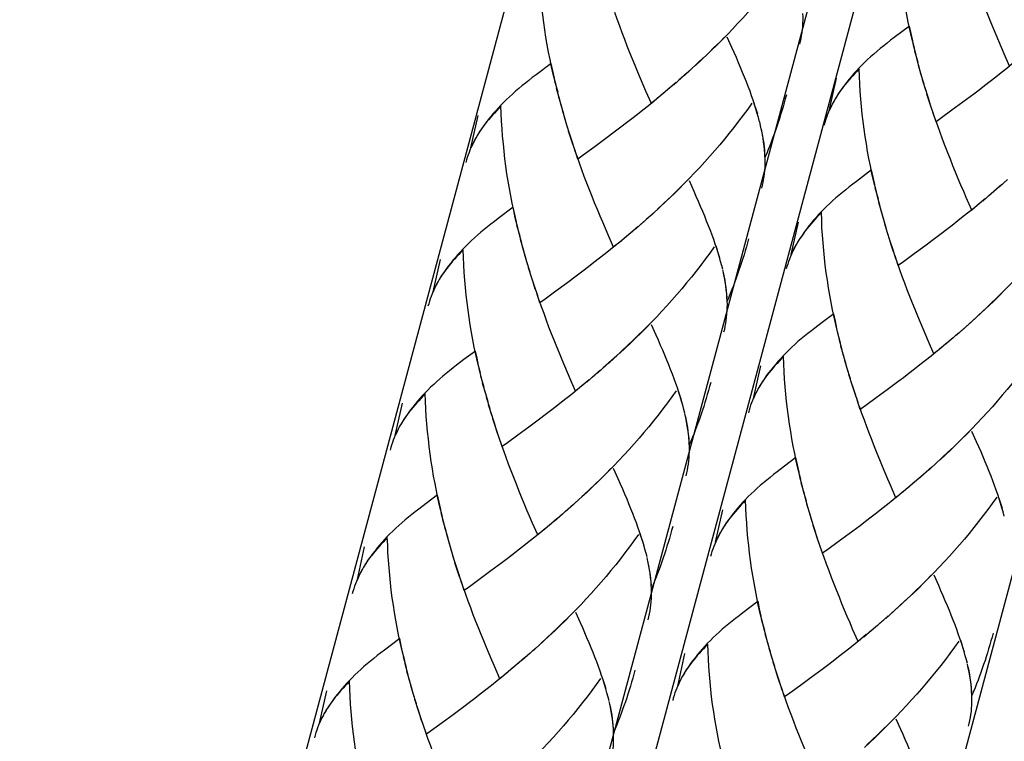
# Model space of a CAD drawing. Extents: x 50 to 132, y 81 to 223.
# Drawn here: x 82 to 89, y 159 to 164 of the extents above; entities that cross this region are included whole.
import ezdxf

# ---------------------------------------------------------------- set-up
doc = ezdxf.new("R2010")
doc.units = 0
doc.header["$MEASUREMENT"] = 0
doc.layers.add('GEOMETRIE', color=7, linetype='CONTINUOUS')

msp = doc.modelspace()

# ---------------------------------------------------------------- linework, layer by layer
at = {"layer": 'GEOMETRIE', "color": 250}
for points in [[(70.0039, 107.1467), (88.1582, 174.8983)], [(71.3261, 102.0045), (90.8612, 174.9107)], [(73.5592, 101.4065), (93.1777, 174.622)], [(72.1881, 106.561), (90.4002, 174.5304)], [(88.4848, 164.0035), (88.4613, 164.091), (88.4489, 164.1469), (88.4372, 164.2027), (88.4262, 164.2598), (88.4159, 164.317), (88.4055, 164.3749), (88.3972, 164.4321), (88.389, 164.4893), (88.3814, 164.5472), (88.3745, 164.6057), (88.369, 164.6636), (88.3635, 164.7215), (88.3594, 164.7801), (88.3559, 164.8386), (88.3531, 164.8965), (88.3504, 164.9551)], [(85.7163, 163.7162), (85.6935, 163.803), (85.6804, 163.8588), (85.6694, 163.9153), (85.6584, 163.9725), (85.6474, 164.0297), (85.6377, 164.0869), (85.6295, 164.1441), (85.6205, 164.202), (85.6129, 164.2598), (85.6067, 164.3177), (85.6012, 164.3756), (85.5957, 164.4342), (85.5916, 164.492), (85.5874, 164.5513), (85.5854, 164.6085), (85.5826, 164.6671)], [(87.5222, 164.6898), (87.4884, 164.6429), (87.454, 164.5954), (87.4188, 164.5485), (87.383, 164.5024), (87.3472, 164.4569), (87.31, 164.4114), (87.2728, 164.3673), (87.2349, 164.3232), (87.1963, 164.2791), (87.1577, 164.2357), (87.1184, 164.1923), (87.0792, 164.1503), (87.0392, 164.109), (86.9985, 164.0676), (86.9579, 164.0263), (86.9172, 163.987), (86.8759, 163.9463)], [(89.2199, 163.8637), (89.1779, 163.9587), (89.1579, 164.0077), (89.1366, 164.0559), (89.1159, 164.1055), (89.0952, 164.1551), (89.0746, 164.2047), (89.0546, 164.2557), (89.0346, 164.3074), (89.0146, 164.3577), (88.9946, 164.4101), (88.976, 164.461), (88.9574, 164.5141), (88.9381, 164.5672)], [(86.4521, 163.5757), (86.4094, 163.6714), (86.3894, 163.7203), (86.3681, 163.7686), (86.3474, 163.8175), (86.3274, 163.8678), (86.3068, 163.9174), (86.2868, 163.9677), (86.2661, 164.0194), (86.2468, 164.0704), (86.2268, 164.122), (86.2075, 164.1737), (86.1889, 164.2268), (86.1703, 164.2791)], [(87.598, 164.0332), (87.6035, 164.0545), (87.6083, 164.0766), (87.6118, 164.1), (87.6159, 164.1234), (87.6193, 164.1455), (87.6214, 164.1703), (87.6228, 164.1958), (87.6242, 164.2206), (87.6242, 164.2461), (87.6235, 164.2716)], [(88.4462, 164.1737), (88.329, 164.0848)], [(88.471, 164.06), (88.4586, 164.1158), (88.4462, 164.1737)], [(87.0178, 164.0883), (86.9772, 164.0469), (86.9358, 164.007), (86.8952, 163.967)], [(87.2886, 163.4337), (87.2797, 163.4661), (87.2707, 163.4985), (87.2604, 163.5329), (87.2493, 163.566), (87.2383, 163.6005), (87.2266, 163.6356), (87.2142, 163.6707), (87.2004, 163.7059), (87.1866, 163.7417), (87.1715, 163.7782), (87.157, 163.8147), (87.1419, 163.8526), (87.1253, 163.8905), (87.1088, 163.9298), (87.0916, 163.9691), (87.0743, 164.0077), (87.0385, 164.0883)], [(88.329, 164.0848), (88.3008, 164.0635), (88.2732, 164.0414), (88.247, 164.0208), (88.2209, 164.0001), (88.1954, 163.9787), (88.1699, 163.9574), (88.1464, 163.9367), (88.123, 163.9147), (88.1003, 163.894), (88.0789, 163.8712), (88.0576, 163.8506), (88.0369, 163.8285), (88.0169, 163.8072), (87.9983, 163.7844), (87.9797, 163.7624), (87.9625, 163.741), (87.9432, 163.7169), (87.926, 163.6921), (87.9087, 163.668), (87.8929, 163.6439), (87.8736, 163.6149)], [(88.4985, 163.9477), (88.4744, 164.0352)], [(86.8952, 163.967), (86.8339, 163.9078), (86.7925, 163.8692)], [(88.513, 163.8912), (88.4882, 163.9794)], [(85.6784, 163.8857), (85.5612, 163.7968)], [(85.7025, 163.772), (85.6908, 163.8285), (85.6784, 163.8857)], [(86.8111, 163.8885), (86.7498, 163.8306), (86.7085, 163.7927)], [(86.8532, 163.9271), (86.8111, 163.8885)], [(88.5275, 163.8354), (88.502, 163.9236)], [(88.5426, 163.781), (88.5171, 163.8678)], [(89.2406, 163.8816), (89.1979, 163.8464), (89.1552, 163.812), (89.1124, 163.7782), (89.069, 163.7458), (89.027, 163.7121), (88.9843, 163.6797), (88.9423, 163.648)], [(85.5612, 163.7968), (85.5323, 163.7762), (85.5054, 163.7541), (85.4786, 163.7334), (85.4524, 163.7128), (85.4276, 163.6914), (85.4021, 163.67), (85.378, 163.6487), (85.3552, 163.6273), (85.3325, 163.606), (85.3104, 163.5839), (85.2891, 163.5626), (85.2684, 163.5405), (85.2491, 163.5192), (85.2298, 163.4971), (85.2119, 163.4751), (85.194, 163.4537), (85.1754, 163.4296), (85.1575, 163.4048), (85.1409, 163.3807), (85.1244, 163.3559), (85.1058, 163.3269)], [(86.7278, 163.8113), (86.6651, 163.7548)], [(86.7705, 163.8499), (86.7278, 163.8113)], [(88.0582, 163.8444), (88.041, 163.8258), (88.0245, 163.8079), (88.0086, 163.7899), (87.9921, 163.7727), (87.9769, 163.7548), (87.9625, 163.7376), (87.948, 163.7203), (87.9342, 163.7031), (87.9211, 163.6852), (87.9087, 163.668), (87.8963, 163.6508), (87.8846, 163.6322)], [(88.1919, 162.8921), (88.1685, 162.9797), (88.1561, 163.0355), (88.1451, 163.0927), (88.1334, 163.1492), (88.123, 163.2056), (88.1134, 163.2628), (88.1044, 163.32), (88.0961, 163.3779), (88.0886, 163.4358), (88.0817, 163.4937), (88.0762, 163.5515), (88.0707, 163.6101), (88.0665, 163.668), (88.0631, 163.7265), (88.0603, 163.7851), (88.0582, 163.8444)], [(88.5585, 163.7252), (88.5323, 163.8127)], [(85.7307, 163.6597), (85.7066, 163.7472)], [(86.643, 163.7369), (86.5803, 163.6825)], [(86.685, 163.7741), (86.623, 163.7183)], [(87.826, 163.5198), (87.8825, 163.7706)], [(88.575, 163.6707), (88.5481, 163.7576)], [(85.7445, 163.6039), (85.7197, 163.6914)], [(85.7597, 163.5481), (85.7342, 163.6356)], [(86.5576, 163.6645), (86.4949, 163.6108)], [(86.6003, 163.7011), (86.5376, 163.6466)], [(87.4953, 163.6418), (87.4864, 163.6108), (87.4788, 163.5798), (87.4691, 163.5495), (87.4602, 163.5185), (87.4505, 163.4881), (87.4416, 163.4578), (87.4312, 163.4275), (87.4216, 163.3979), (87.4106, 163.3676), (87.4002, 163.3373), (87.3892, 163.3076), (87.3782, 163.2773), (87.3672, 163.2484), (87.3548, 163.2187), (87.343, 163.1891), (87.33, 163.1595)], [(88.5922, 163.6163), (88.564, 163.7031)], [(88.6157, 163.5405), (88.5984, 163.5943), (88.5812, 163.6487)], [(88.9423, 163.648), (88.8582, 163.5846)], [(85.7748, 163.493), (85.7493, 163.5798)], [(86.4721, 163.5936), (86.4294, 163.5584), (86.3867, 163.5247), (86.344, 163.4909), (86.3012, 163.4578), (86.2592, 163.4248), (86.2165, 163.3924), (86.1745, 163.3607)], [(86.5148, 163.6287), (86.4521, 163.5757)], [(87.2294, 163.5784), (87.1963, 163.5322), (87.1611, 163.484), (87.126, 163.4378), (87.0902, 163.391), (87.0543, 163.3462), (87.0171, 163.3007), (86.9799, 163.2559), (86.942, 163.2119), (86.9041, 163.1678), (86.8656, 163.1243), (86.8263, 163.0816), (86.7863, 163.0396), (86.7464, 162.9976), (86.7057, 162.9562), (86.6657, 162.9156), (86.6244, 162.8749), (86.5831, 162.835), (86.541, 162.7964), (86.4997, 162.7578)], [(87.2735, 163.493), (87.2638, 163.5226), (87.2549, 163.5529), (87.2452, 163.5839)], [(87.8633, 163.597), (87.8536, 163.5784), (87.844, 163.5598), (87.835, 163.5419), (87.8267, 163.5226), (87.8192, 163.504), (87.8116, 163.4854), (87.804, 163.4661), (87.7978, 163.4461), (87.7923, 163.4275), (87.7868, 163.4075)], [(87.877, 163.6191), (87.8633, 163.5949), (87.8502, 163.5701), (87.8378, 163.5453), (87.826, 163.5198)], [(88.6343, 163.4875), (88.6095, 163.5619), (88.5922, 163.6163)], [(88.8582, 163.5846), (88.7748, 163.524)], [(85.0583, 163.2318), (85.1148, 163.4826)], [(85.2898, 163.5564), (85.2732, 163.5384), (85.256, 163.5198), (85.2402, 163.5019), (85.2243, 163.4847), (85.2092, 163.4675), (85.1947, 163.4496), (85.1795, 163.433), (85.1664, 163.4151), (85.1533, 163.3979), (85.1403, 163.3807), (85.1278, 163.3627), (85.1168, 163.3441)], [(85.4241, 162.6048), (85.4007, 162.6923), (85.3883, 162.7481), (85.3766, 162.8046), (85.3656, 162.8611), (85.3552, 162.9183), (85.3449, 162.9755), (85.3366, 163.0327), (85.3284, 163.0906), (85.3208, 163.1485), (85.3139, 163.2063), (85.3084, 163.2642), (85.3029, 163.3221), (85.2987, 163.3807), (85.2946, 163.4392), (85.2925, 163.4978), (85.2898, 163.5564)], [(85.7907, 163.4372), (85.7645, 163.5247)], [(88.6522, 163.4344), (88.6274, 163.5088)], [(88.7748, 163.524), (88.6928, 163.464), (88.6522, 163.4344)], [(85.8072, 163.3827), (85.7797, 163.4702)], [(85.8244, 163.3283), (85.7962, 163.4151)], [(87.2962, 163.4055), (87.2893, 163.4344)], [(88.9271, 162.7523), (88.8851, 162.848), (88.8651, 162.8963), (88.8437, 162.9452), (88.8231, 162.9941), (88.8024, 163.0437), (88.7824, 163.094), (88.7624, 163.1443), (88.7418, 163.1953), (88.7218, 163.2463), (88.7025, 163.2987), (88.6832, 163.3503), (88.6646, 163.4027), (88.646, 163.4558)], [(85.1092, 163.3317), (85.0948, 163.3069), (85.0817, 163.2821), (85.0693, 163.2573), (85.0583, 163.2318)], [(85.8479, 163.2532), (85.8306, 163.3069), (85.8127, 163.3614)], [(86.1745, 163.3607), (86.0897, 163.2973)], [(87.33, 163.1595), (87.3293, 163.1884), (87.3272, 163.2181), (87.3238, 163.2477), (87.3196, 163.2773), (87.3155, 163.3076), (87.31, 163.3393), (87.3038, 163.3703), (87.2962, 163.402)], [(87.33, 163.1864), (87.3279, 163.2125), (87.3258, 163.2394), (87.3224, 163.2663), (87.3182, 163.2932), (87.3141, 163.3207), (87.3086, 163.3483), (87.3031, 163.3772)], [(85.0948, 163.309), (85.0858, 163.2911), (85.0755, 163.2725), (85.0665, 163.2539), (85.0583, 163.2353), (85.0507, 163.216), (85.0438, 163.1974), (85.0362, 163.1781), (85.03, 163.1588), (85.0238, 163.1395), (85.019, 163.1202)], [(85.8658, 163.2001), (85.8417, 163.2746), (85.8244, 163.3283)], [(86.0897, 163.2973), (86.0063, 163.236)], [(85.8837, 163.1464), (85.8596, 163.2208)], [(86.0063, 163.236), (85.925, 163.176), (85.8837, 163.1464)], [(86.1593, 162.4643), (86.1173, 162.56), (86.0966, 162.6083), (86.0759, 162.6572), (86.0553, 162.7061), (86.0346, 162.7557), (86.0139, 162.8067), (85.9939, 162.857), (85.974, 162.908), (85.954, 162.959), (85.934, 163.0107), (85.9154, 163.063), (85.8961, 163.1147), (85.8775, 163.1684)], [(87.3052, 162.9211), (87.3114, 162.9438), (87.3155, 162.9659), (87.3196, 162.9886), (87.3231, 163.0113), (87.3265, 163.0341), (87.3286, 163.0589), (87.3306, 163.0844), (87.3313, 163.1092), (87.3313, 163.1347), (87.3313, 163.1602)], [(88.1533, 163.0616), (88.0369, 162.9735)], [(88.1781, 162.9486), (88.1657, 163.0051), (88.1533, 163.0616)], [(86.725, 162.9769), (86.6843, 162.9356), (86.6437, 162.8956), (86.6024, 162.8549), (86.561, 162.8164), (86.519, 162.7771)], [(86.9958, 162.3223), (86.9868, 162.3547), (86.9779, 162.3878), (86.9675, 162.4215), (86.9572, 162.4553), (86.9455, 162.4891), (86.9338, 162.5235), (86.9214, 162.5587), (86.9083, 162.5945), (86.8938, 162.6303), (86.8793, 162.6668), (86.8649, 162.7047), (86.849, 162.7419), (86.8325, 162.7791), (86.8159, 162.8177), (86.7994, 162.8577), (86.7815, 162.8963), (86.7457, 162.9769)], [(88.0369, 162.9735), (88.008, 162.9514), (87.9804, 162.9307), (87.9542, 162.9094), (87.928, 162.888), (87.9025, 162.8673), (87.8777, 162.8467), (87.8536, 162.8253), (87.8309, 162.8033), (87.8081, 162.7819), (87.7861, 162.7605), (87.7647, 162.7392), (87.7441, 162.7171), (87.7241, 162.6958), (87.7055, 162.6737), (87.6876, 162.6517), (87.6696, 162.6296), (87.651, 162.6055), (87.6331, 162.5814), (87.6159, 162.5566), (87.6001, 162.5325), (87.5808, 162.5035)], [(89.1607, 162.95), (89.0987, 162.8949)], [(89.2034, 162.9872), (89.1407, 162.9321)], [(88.2057, 162.8356), (88.1816, 162.9232)], [(89.0759, 162.877), (89.0132, 162.8219)], [(89.1187, 162.9128), (89.0559, 162.8584)], [(88.2202, 162.7798), (88.1954, 162.8673)], [(88.2353, 162.724), (88.2091, 162.8115)], [(88.9905, 162.8046), (88.9271, 162.7523)], [(89.0332, 162.8405), (88.9705, 162.7867)], [(85.3855, 162.7743), (85.2684, 162.6861)], [(85.4103, 162.6606), (85.3979, 162.7171), (85.3855, 162.7743)], [(86.519, 162.7771), (86.4577, 162.7185), (86.4156, 162.6813)], [(86.4776, 162.7378), (86.4349, 162.6999)], [(87.7654, 162.7323), (87.7482, 162.7144), (87.7317, 162.6965), (87.7158, 162.6785), (87.7, 162.6606), (87.6848, 162.6434), (87.6696, 162.6262), (87.6552, 162.609), (87.6414, 162.591), (87.629, 162.5738), (87.6159, 162.5566), (87.6035, 162.5387), (87.5925, 162.5208)], [(87.8991, 161.7808), (87.8763, 161.8683), (87.8633, 161.9241), (87.8522, 161.9806), (87.8412, 162.0378), (87.8302, 162.0943), (87.8205, 162.1521), (87.8123, 162.2093), (87.8033, 162.2672), (87.7957, 162.3251), (87.7895, 162.3823), (87.784, 162.4401), (87.7785, 162.4987), (87.7744, 162.5573), (87.7702, 162.6152), (87.7682, 162.6737), (87.7654, 162.7323)], [(88.2505, 162.6689), (88.2243, 162.7564)], [(88.9478, 162.7702), (88.9051, 162.735), (88.8623, 162.7013), (88.8196, 162.6675), (88.7769, 162.6338), (88.7342, 162.6007), (88.6915, 162.5683), (88.6494, 162.5366)], [(89.705, 162.755), (89.6712, 162.7075), (89.6368, 162.6606), (89.6017, 162.6138), (89.5658, 162.5676), (89.53, 162.5221), (89.4928, 162.4767), (89.4556, 162.4319), (89.4177, 162.3878), (89.3791, 162.3444), (89.3405, 162.301), (89.3019, 162.2576), (89.262, 162.2155), (89.222, 162.1735), (89.1814, 162.1328), (89.1407, 162.0922), (89.1, 162.0515), (89.0587, 162.0116), (89.0167, 161.9723), (88.9753, 161.9337)], [(85.2684, 162.6861), (85.2402, 162.6641), (85.2126, 162.6434), (85.1864, 162.6214), (85.1602, 162.6007), (85.1347, 162.58), (85.1099, 162.5587), (85.0858, 162.5373), (85.0624, 162.5159), (85.0397, 162.4939), (85.0183, 162.4732), (84.9969, 162.4512), (84.9763, 162.4291), (84.9563, 162.4078), (84.9377, 162.3857), (84.9191, 162.3637), (84.9019, 162.3416), (84.8826, 162.3182), (84.8646, 162.2934), (84.8481, 162.2693), (84.8316, 162.2452), (84.813, 162.2155)], [(86.3929, 162.6627), (86.3309, 162.6069)], [(86.4349, 162.6999), (86.3729, 162.6441)], [(87.5332, 162.4085), (87.5897, 162.6593)], [(88.2663, 162.6138), (88.2402, 162.7013)], [(88.2829, 162.5593), (88.2553, 162.6462)], [(85.4379, 162.5483), (85.4138, 162.6358)], [(85.4524, 162.4925), (85.4276, 162.58)], [(86.3081, 162.589), (86.2454, 162.5345)], [(86.3502, 162.6255), (86.2875, 162.5711)], [(88.3001, 162.5049), (88.2712, 162.5917)], [(85.4668, 162.4367), (85.4414, 162.5242)], [(86.2227, 162.5173), (86.1593, 162.4643)], [(86.2654, 162.5531), (86.2027, 162.4994)], [(87.2025, 162.5304), (87.1942, 162.4994), (87.186, 162.4691), (87.1763, 162.4381), (87.168, 162.4071), (87.1584, 162.3768), (87.1487, 162.3464), (87.1391, 162.3161), (87.1288, 162.2865), (87.1184, 162.2569), (87.1074, 162.2266), (87.0964, 162.1962), (87.0854, 162.1666), (87.0743, 162.137), (87.0619, 162.1074), (87.0502, 162.0777), (87.0378, 162.0481)], [(87.5849, 162.5077), (87.5704, 162.4836), (87.5573, 162.4588), (87.5449, 162.4333), (87.5332, 162.4085)], [(88.3235, 162.4291), (88.3056, 162.4829), (88.2884, 162.5373)], [(88.3414, 162.3761), (88.3166, 162.4512), (88.3001, 162.5049)], [(88.6494, 162.5366), (88.5654, 162.4732)], [(84.9976, 162.4443), (84.9804, 162.4264), (84.9639, 162.4085), (84.9473, 162.3905), (84.9315, 162.3733), (84.9163, 162.3561), (84.9019, 162.3389), (84.8874, 162.3209), (84.8736, 162.303), (84.8605, 162.2865), (84.8481, 162.2686), (84.8357, 162.2514), (84.8247, 162.2334)], [(85.1313, 161.4927), (85.1079, 161.5803), (85.0955, 161.6368), (85.0838, 161.6933), (85.0727, 161.7498), (85.0624, 161.8069), (85.0527, 161.8641), (85.0438, 161.9213), (85.0355, 161.9792), (85.0279, 162.0371), (85.0211, 162.095), (85.0155, 162.1528), (85.0107, 162.2114), (85.0059, 162.27), (85.0024, 162.3278), (84.9997, 162.3864), (84.9976, 162.4443)], [(85.482, 162.3816), (85.4565, 162.4684)], [(86.1793, 162.4822), (86.1373, 162.447), (86.0939, 162.4133), (86.0518, 162.3795), (86.0084, 162.3458), (85.9664, 162.3134), (85.9237, 162.2803), (85.8816, 162.2486)], [(86.9372, 162.4677), (86.9035, 162.4202), (86.869, 162.3726), (86.8339, 162.3258), (86.798, 162.2796), (86.7615, 162.2341), (86.7243, 162.1887), (86.6878, 162.1439), (86.6499, 162.0998), (86.6113, 162.0564), (86.5727, 162.013), (86.5334, 161.9702), (86.4942, 161.9282), (86.4542, 161.8862), (86.4136, 161.8448), (86.3729, 161.8042), (86.3323, 161.7635), (86.2909, 161.7243), (86.2489, 161.685), (86.2075, 161.6457)], [(86.9813, 162.3816), (86.9717, 162.4119), (86.9627, 162.4415), (86.9524, 162.4725)], [(87.5704, 162.4849), (87.5608, 162.467), (87.5511, 162.4491), (87.5422, 162.4305), (87.5339, 162.4112), (87.5263, 162.3926), (87.5187, 162.3733), (87.5119, 162.3547), (87.5057, 162.3347), (87.4995, 162.3161), (87.4946, 162.2968)], [(88.5654, 162.4732), (88.482, 162.4126)], [(84.7654, 162.1211), (84.8219, 162.3712)], [(85.4979, 162.3258), (85.4717, 162.4133)], [(85.5144, 162.2713), (85.4875, 162.3588)], [(88.3594, 162.323), (88.3352, 162.3974)], [(88.635, 161.6409), (88.5929, 161.7367), (88.5723, 161.7849), (88.5516, 161.8338), (88.5302, 161.8827), (88.5102, 161.933), (88.4896, 161.9826), (88.4696, 162.0336), (88.4489, 162.0839), (88.4296, 162.1356), (88.4096, 162.1873), (88.391, 162.239), (88.3724, 162.2913), (88.3531, 162.3444)], [(88.482, 162.4126), (88.4007, 162.352), (88.3594, 162.323)], [(85.5316, 162.2169), (85.5034, 162.3044)], [(87.0034, 162.2941), (86.9965, 162.323)], [(87.0378, 162.0481), (87.0364, 162.0777), (87.0344, 162.1067), (87.0309, 162.1356), (87.0275, 162.1659), (87.0227, 162.1969), (87.0171, 162.2272), (87.0109, 162.2582), (87.004, 162.2906)], [(87.0371, 162.075), (87.0357, 162.1018), (87.033, 162.128), (87.0295, 162.1542), (87.0261, 162.1825), (87.0213, 162.2093), (87.0158, 162.2376), (87.0103, 162.2651)], [(84.8026, 162.1976), (84.793, 162.179), (84.7833, 162.1611), (84.7744, 162.1425), (84.7654, 162.1232), (84.7585, 162.1046), (84.751, 162.0853), (84.7434, 162.0667), (84.7372, 162.0474), (84.7317, 162.0281), (84.7262, 162.0088)], [(84.8164, 162.2204), (84.8026, 162.1955), (84.7895, 162.1707), (84.7771, 162.1459), (84.7654, 162.1211)], [(85.555, 162.1418), (85.5378, 162.1955), (85.5206, 162.25)], [(85.5736, 162.0887), (85.5488, 162.1632), (85.5316, 162.2169)], [(85.8816, 162.2486), (85.7976, 162.1852)], [(85.7142, 162.1246), (85.6322, 162.0646), (85.5909, 162.035)], [(85.7976, 162.1852), (85.7142, 162.1246)], [(89.2006, 162.1535), (89.16, 162.1122), (89.1187, 162.0715), (89.078, 162.0316), (89.036, 161.9923), (88.9946, 161.9537)], [(85.5909, 162.035), (85.5668, 162.1094)], [(85.8665, 161.3529), (85.8244, 161.4486), (85.8045, 161.4969), (85.7831, 161.5458), (85.7624, 161.5947), (85.7425, 161.645), (85.7218, 161.6953), (85.7018, 161.7456), (85.6811, 161.7966), (85.6611, 161.8476), (85.6419, 161.8993), (85.6226, 161.9516), (85.604, 162.004), (85.5854, 162.0564)], [(87.013, 161.8104), (87.0185, 161.8317), (87.0227, 161.8545), (87.0268, 161.8772), (87.0309, 161.9), (87.0337, 161.9234), (87.0357, 161.9475), (87.0378, 161.9723), (87.0385, 161.9978), (87.0392, 162.0233), (87.0385, 162.0488)], [(87.7723, 161.8834), (87.7151, 161.8407)], [(87.8612, 161.9509), (87.7723, 161.8834)], [(87.886, 161.8373), (87.8736, 161.8938), (87.8612, 161.9509)], [(88.9946, 161.9537), (88.9333, 161.8958), (88.8913, 161.8572)], [(88.9526, 161.9144), (88.9106, 161.8765)], [(86.4322, 161.8655), (86.3915, 161.8242), (86.3509, 161.7842), (86.3095, 161.7436), (86.2682, 161.705), (86.2261, 161.6657)], [(86.6754, 161.3102), (86.6644, 161.3432), (86.6533, 161.3777), (86.6409, 161.4121), (86.6285, 161.4473), (86.6154, 161.4831), (86.601, 161.5189), (86.5865, 161.5561), (86.572, 161.5927), (86.5562, 161.6306), (86.5396, 161.6684), (86.5238, 161.7063), (86.5066, 161.7456), (86.4894, 161.7856), (86.4535, 161.8662)], [(87.7151, 161.8407), (87.6882, 161.8193), (87.6614, 161.798), (87.6352, 161.7766), (87.6104, 161.756), (87.5849, 161.7353), (87.5608, 161.7132), (87.538, 161.6926), (87.5153, 161.6705)], [(87.9129, 161.7243), (87.8894, 161.8118)], [(88.8678, 161.8393), (88.8058, 161.7835)], [(88.9106, 161.8765), (88.8479, 161.82)], [(87.9273, 161.6684), (87.9032, 161.7566)], [(88.7831, 161.7656), (88.7204, 161.7112)], [(88.8258, 161.8021), (88.7631, 161.747)], [(85.0927, 161.6629), (85.0038, 161.5961)], [(85.1175, 161.5499), (85.1051, 161.6064), (85.0927, 161.6629)], [(86.2261, 161.6657), (86.1648, 161.6078), (86.1228, 161.5699)], [(87.5153, 161.6705), (87.4933, 161.6492), (87.4726, 161.6278), (87.4519, 161.6057), (87.4319, 161.5837), (87.4126, 161.5623), (87.3947, 161.5403), (87.3768, 161.5182), (87.3582, 161.4941), (87.3403, 161.47), (87.3238, 161.4459), (87.3072, 161.4211), (87.2886, 161.3915)], [(87.9425, 161.6126), (87.917, 161.7001)], [(88.6549, 161.6581), (88.6129, 161.6237), (88.5695, 161.5899), (88.5268, 161.5554), (88.4841, 161.5224), (88.442, 161.4893), (88.3993, 161.4569), (88.3573, 161.4245)], [(88.6977, 161.6933), (88.635, 161.6409)], [(88.7404, 161.7291), (88.6777, 161.676)], [(85.0038, 161.5961), (84.9473, 161.5527)], [(86.1428, 161.5885), (86.0801, 161.5327)], [(86.1848, 161.6264), (86.1428, 161.5885)], [(87.4726, 161.6209), (87.4554, 161.6023), (87.4395, 161.5851), (87.423, 161.5672), (87.4071, 161.5499), (87.392, 161.532), (87.3775, 161.5148), (87.3623, 161.4976), (87.3492, 161.4803), (87.3362, 161.4624), (87.3231, 161.4452), (87.3107, 161.428), (87.2996, 161.4094)], [(87.6069, 160.6694), (87.5835, 160.7569), (87.5711, 160.8134), (87.5594, 160.8699), (87.5484, 160.9264), (87.538, 160.9836), (87.5284, 161.0408), (87.5194, 161.0972), (87.5112, 161.1558), (87.5036, 161.2137), (87.4967, 161.2716), (87.4912, 161.3294), (87.4857, 161.3873), (87.4815, 161.4459), (87.4774, 161.5045), (87.4753, 161.5623), (87.4726, 161.6209)], [(87.9577, 161.5582), (87.9322, 161.645)], [(87.9735, 161.5024), (87.9473, 161.5899)], [(89.4122, 161.6436), (89.3791, 161.5961), (89.344, 161.5486), (89.3088, 161.5024), (89.2737, 161.4562), (89.2372, 161.4101), (89.2, 161.3653), (89.1627, 161.3205), (89.1249, 161.2764), (89.087, 161.2323), (89.0484, 161.1896), (89.0091, 161.1469), (88.9691, 161.1041), (88.9292, 161.0628), (88.8885, 161.0215), (88.8486, 160.9808), (88.8072, 160.9408), (88.7659, 160.9002), (88.7238, 160.8609), (88.6825, 160.823)], [(84.9473, 161.5527), (84.9198, 161.532), (84.8936, 161.5107), (84.8674, 161.4893), (84.8419, 161.4679), (84.8171, 161.4473), (84.793, 161.4259), (84.7702, 161.4046), (84.7468, 161.3832)], [(85.1451, 161.4362), (85.121, 161.5244)], [(86.058, 161.5141), (85.9953, 161.459)], [(86.1001, 161.5513), (86.038, 161.4955)], [(87.2411, 161.2971), (87.2976, 161.5479)], [(87.99, 161.448), (87.9632, 161.5348)], [(85.1595, 161.3811), (85.1347, 161.4693)], [(85.9726, 161.4411), (85.9099, 161.388)], [(86.0153, 161.4776), (85.9526, 161.4232)], [(88.0073, 161.3935), (87.979, 161.4803)], [(84.7468, 161.3832), (84.7255, 161.3611), (84.7041, 161.3398), (84.6834, 161.3184), (84.6634, 161.2964), (84.6448, 161.2743), (84.6269, 161.253), (84.609, 161.2302), (84.5897, 161.2068), (84.5725, 161.182), (84.5553, 161.1579), (84.5394, 161.1331), (84.5208, 161.1041)], [(85.1747, 161.3253), (85.1485, 161.4121)], [(85.1899, 161.2702), (85.1644, 161.3577)], [(85.8871, 161.3708), (85.8444, 161.3357), (85.8017, 161.3019), (85.759, 161.2674), (85.7163, 161.2344), (85.6736, 161.2013), (85.6308, 161.1689), (85.5888, 161.1372)], [(85.9299, 161.4059), (85.8665, 161.3529)], [(86.6444, 161.3563), (86.6113, 161.3088), (86.5762, 161.2612), (86.541, 161.2151), (86.5052, 161.1682), (86.4694, 161.1227), (86.4322, 161.078), (86.395, 161.0332), (86.3571, 160.9884), (86.3192, 160.945), (86.2799, 160.9016), (86.2406, 160.8588), (86.2013, 160.8168), (86.1614, 160.7748), (86.1207, 160.7334), (86.0801, 160.6928), (86.0394, 160.6528), (85.9981, 160.6122), (85.9561, 160.5729), (85.9147, 160.535)], [(86.6885, 161.2709), (86.6788, 161.2998), (86.6699, 161.3301), (86.6602, 161.3605)], [(86.9103, 161.4183), (86.9014, 161.388), (86.8931, 161.357), (86.8842, 161.3267), (86.8752, 161.2964), (86.8656, 161.2661), (86.8566, 161.2351), (86.8463, 161.2054), (86.8366, 161.1744), (86.8256, 161.1448), (86.8153, 161.1145), (86.8042, 161.0855), (86.7925, 161.0552), (86.7815, 161.0249), (86.7691, 160.996), (86.7581, 160.967), (86.745, 160.9367)], [(87.2783, 161.3742), (87.2686, 161.3556), (87.2583, 161.3377), (87.25, 161.3191), (87.2411, 161.3005), (87.2335, 161.2812), (87.2266, 161.2619), (87.219, 161.2433), (87.2128, 161.224), (87.2066, 161.2047), (87.2018, 161.1854)], [(87.2921, 161.3963), (87.2776, 161.3722), (87.2645, 161.3474), (87.2521, 161.3226), (87.2411, 161.2971)], [(88.0307, 161.3184), (88.0135, 161.3722), (87.9955, 161.4259)], [(88.0486, 161.2647), (88.0245, 161.3398), (88.0073, 161.3935)], [(88.2732, 161.3625), (88.1892, 161.3005)], [(88.3573, 161.4245), (88.2732, 161.3625)], [(84.7048, 161.3329), (84.6876, 161.315), (84.671, 161.2971), (84.6552, 161.2792), (84.6393, 161.2619), (84.6242, 161.2447), (84.609, 161.2275), (84.5945, 161.2096), (84.5815, 161.1923), (84.5684, 161.1744), (84.5553, 161.1572), (84.5429, 161.14), (84.5318, 161.1221)], [(84.8385, 160.382), (84.815, 160.4689), (84.8026, 160.5254), (84.7916, 160.5819), (84.7806, 160.6384), (84.7696, 160.6956), (84.7599, 160.7527), (84.7516, 160.8099), (84.7427, 160.8685), (84.7351, 160.9257), (84.7289, 160.9836), (84.7234, 161.0414), (84.7179, 161.0993), (84.7131, 161.1579), (84.7096, 161.2165), (84.7075, 161.275), (84.7048, 161.3329)], [(85.2057, 161.2151), (85.1788, 161.3026)], [(86.7036, 161.2109), (86.6947, 161.244), (86.6857, 161.2764), (86.6754, 161.3102)], [(88.0665, 161.2116), (88.0424, 161.286)], [(88.1892, 161.3005), (88.1079, 161.2413), (88.0665, 161.2116)], [(84.4726, 161.0091), (84.5291, 161.2599)], [(85.2222, 161.1606), (85.1947, 161.2475)], [(86.7112, 161.1827), (86.7036, 161.2109)], [(88.3421, 160.5295), (88.3001, 160.6253), (88.2801, 160.6735), (88.2588, 160.7217), (88.2381, 160.7713), (88.2174, 160.821), (88.1967, 160.8713), (88.1768, 160.9215), (88.1568, 160.9725), (88.1368, 161.0242), (88.1175, 161.0759), (88.0982, 161.1276), (88.0789, 161.1799), (88.0603, 161.233)], [(85.2395, 161.1055), (85.2105, 161.193)], [(85.2629, 161.0304), (85.245, 161.0842), (85.2278, 161.1386)], [(85.5888, 161.1372), (85.5047, 161.0745)], [(86.745, 160.9367), (86.7436, 160.9656), (86.7415, 160.9953), (86.7381, 161.0249), (86.7346, 161.0552), (86.7298, 161.0855), (86.7243, 161.1165), (86.7181, 161.1475), (86.7112, 161.1792)], [(86.745, 160.9636), (86.7429, 160.9898), (86.7402, 161.0166), (86.7367, 161.0435), (86.7333, 161.0711), (86.7291, 161.0979), (86.7236, 161.1262), (86.7181, 161.1544)], [(84.5098, 161.0862), (84.5002, 161.0683), (84.4905, 161.0497), (84.4815, 161.0311), (84.4733, 161.0125), (84.4657, 160.9932), (84.4581, 160.9746), (84.4512, 160.956), (84.445, 160.936), (84.4388, 160.9174), (84.434, 160.8974)], [(84.5243, 161.109), (84.5098, 161.0842), (84.4967, 161.06), (84.4843, 161.0345), (84.4726, 161.0091)], [(85.2808, 160.9774), (85.2567, 161.0525), (85.2395, 161.1055)], [(85.5047, 161.0745), (85.4214, 161.0132)], [(85.2987, 160.9243), (85.2739, 160.9987)], [(85.4214, 161.0132), (85.3401, 160.9532), (85.2987, 160.9243)], [(88.9078, 161.0414), (88.8672, 161.0008), (88.8265, 160.9608), (88.7852, 160.9202), (88.7438, 160.8809), (88.7018, 160.8423)], [(89.1786, 160.3869), (89.1703, 160.4199), (89.1607, 160.4523), (89.1503, 160.4861), (89.14, 160.5199), (89.1283, 160.5536), (89.1166, 160.5888), (89.1042, 160.6239), (89.0904, 160.659), (89.0766, 160.6956), (89.0622, 160.7321), (89.0477, 160.7693), (89.0318, 160.8065), (89.0153, 160.8451), (88.9994, 160.883), (88.9822, 160.9222), (88.9643, 160.9615), (88.9285, 161.0421)], [(85.5743, 160.2422), (85.5323, 160.3373), (85.5116, 160.3862), (85.4903, 160.4344), (85.4703, 160.484), (85.4496, 160.5336), (85.429, 160.5839), (85.409, 160.6342), (85.3883, 160.6845), (85.369, 160.7362), (85.349, 160.7886), (85.3297, 160.8396), (85.3111, 160.8926), (85.2925, 160.945)], [(86.7202, 160.6983), (86.7257, 160.721), (86.7305, 160.7431), (86.7346, 160.7658), (86.7381, 160.7886), (86.7415, 160.812), (86.7436, 160.8368), (86.745, 160.8616), (86.7457, 160.8864), (86.7464, 160.9119), (86.7457, 160.9374)], [(87.5684, 160.8396), (87.4795, 160.7727)], [(87.5932, 160.7259), (87.5808, 160.7824), (87.5684, 160.8396)], [(88.7018, 160.8423), (88.6405, 160.7837)], [(86.14, 160.7541), (86.0994, 160.7135), (86.058, 160.6728), (86.0174, 160.6329), (85.9753, 160.5929), (85.934, 160.5543)], [(86.4108, 160.0995), (86.4018, 160.1319), (86.3929, 160.165), (86.3826, 160.1981), (86.3715, 160.2318), (86.3605, 160.2663), (86.3481, 160.3007), (86.3364, 160.3359), (86.3219, 160.3717), (86.3088, 160.4082), (86.2944, 160.4447), (86.2792, 160.4813), (86.264, 160.5192), (86.2475, 160.5571), (86.231, 160.5956), (86.2144, 160.6342), (86.1965, 160.6742), (86.1607, 160.7541)], [(87.4795, 160.7727), (87.423, 160.7293)], [(88.6184, 160.7651), (88.5557, 160.7086)], [(88.6605, 160.803), (88.5984, 160.7458)], [(87.423, 160.7293), (87.3954, 160.708), (87.3692, 160.6866), (87.343, 160.6659), (87.3176, 160.6446), (87.2927, 160.6239), (87.2686, 160.6025), (87.2452, 160.5812), (87.2225, 160.5598), (87.2011, 160.5378), (87.1797, 160.5164), (87.1591, 160.4944), (87.1391, 160.473), (87.1205, 160.4509), (87.1019, 160.4289), (87.0847, 160.4069), (87.0654, 160.3827), (87.0475, 160.3579), (87.0309, 160.3345), (87.0151, 160.3097), (86.9958, 160.2808)], [(87.6207, 160.6136), (87.5966, 160.7004)], [(88.533, 160.6907), (88.4703, 160.6356)], [(88.5757, 160.7279), (88.5137, 160.6721)], [(87.6345, 160.5577), (87.6104, 160.6446)], [(88.4482, 160.6177), (88.3855, 160.5646)], [(88.491, 160.6542), (88.4283, 160.5998)], [(84.8006, 160.5522), (84.7117, 160.4847)], [(84.8254, 160.4385), (84.813, 160.4944), (84.8006, 160.5522)], [(85.892, 160.5157), (85.8306, 160.4585)], [(85.934, 160.5543), (85.8727, 160.4964)], [(87.6497, 160.5019), (87.6242, 160.5888)], [(87.6648, 160.4461), (87.6393, 160.5336)], [(88.3621, 160.5474), (88.3201, 160.5123), (88.2767, 160.4778), (88.2339, 160.4441), (88.1912, 160.411), (88.1492, 160.3779), (88.1065, 160.3455), (88.0645, 160.3131)], [(88.4055, 160.5819), (88.3421, 160.5295)], [(89.12, 160.5323), (89.0863, 160.4847), (89.0518, 160.4379), (89.016, 160.391), (88.9808, 160.3448), (88.9443, 160.2994), (88.9078, 160.2539), (88.8706, 160.2091), (88.8327, 160.1657), (88.7941, 160.1209), (88.7555, 160.0782), (88.7163, 160.0355), (88.6763, 159.9934), (88.637, 159.9514), (88.5964, 159.9101), (88.5557, 159.8687), (88.5151, 159.8288), (88.4737, 159.7888), (88.4317, 159.7502), (88.3904, 159.7109), (88.3476, 159.6724)], [(89.1641, 160.4461), (89.1545, 160.4764), (89.1455, 160.5068), (89.1352, 160.5371)], [(84.6545, 160.4413), (84.6276, 160.4206), (84.6007, 160.3986), (84.5746, 160.3779), (84.5498, 160.3572), (84.5243, 160.3359), (84.5002, 160.3145), (84.4774, 160.2932), (84.4547, 160.2718), (84.4326, 160.2498), (84.4113, 160.2284), (84.3913, 160.2063), (84.3713, 160.1857), (84.352, 160.1629), (84.3341, 160.1409), (84.3169, 160.1195), (84.2976, 160.0947), (84.2797, 160.0706), (84.2624, 160.0465), (84.2466, 160.0217), (84.228, 159.9934)], [(84.7117, 160.4847), (84.6545, 160.4413)], [(85.8072, 160.4399), (85.7452, 160.3841)], [(85.8499, 160.4778), (85.7872, 160.4213)], [(87.1804, 160.5095), (87.1632, 160.4916), (87.1467, 160.4737), (87.1308, 160.4558), (87.1143, 160.4385), (87.0991, 160.4206), (87.0847, 160.4034), (87.0702, 160.3862), (87.0564, 160.3683), (87.0433, 160.351), (87.0309, 160.3338), (87.0185, 160.3159), (87.0075, 160.2987)], [(87.3141, 159.558), (87.2907, 159.6455), (87.2783, 159.702), (87.2666, 159.7578), (87.2562, 159.815), (87.2452, 159.8715), (87.2356, 159.9287), (87.2266, 159.9859), (87.2183, 160.0444), (87.2108, 160.1016), (87.2039, 160.1595), (87.1984, 160.2174), (87.1935, 160.2759), (87.1887, 160.3345), (87.1853, 160.3931), (87.1825, 160.4509), (87.1804, 160.5095)], [(87.6807, 160.391), (87.6545, 160.4785)], [(84.8522, 160.3255), (84.8288, 160.4131)], [(85.7225, 160.3669), (85.6598, 160.3118)], [(85.7652, 160.4027), (85.7025, 160.3476)], [(86.9482, 160.1857), (87.0047, 160.4365)], [(87.6972, 160.3366), (87.6703, 160.4234)], [(87.7144, 160.2821), (87.6862, 160.369)], [(84.8667, 160.2697), (84.8419, 160.3572)], [(84.8819, 160.2139), (84.8564, 160.3014)], [(85.637, 160.2939), (85.5743, 160.2422)], [(85.6798, 160.3297), (85.6171, 160.2766)], [(86.6175, 160.3069), (86.6086, 160.2766), (86.601, 160.2456), (86.5913, 160.2153), (86.5824, 160.1843), (86.5727, 160.1547), (86.5638, 160.1237), (86.5541, 160.094), (86.5438, 160.0637), (86.5334, 160.0334), (86.5224, 160.0038), (86.5114, 159.9735), (86.5004, 159.9445), (86.4887, 159.9142), (86.4769, 159.8846), (86.4652, 159.8556), (86.4521, 159.826)], [(87.7379, 160.207), (87.7206, 160.2601), (87.7034, 160.3145)], [(88.0645, 160.3131), (87.9804, 160.2504)], [(84.412, 160.2215), (84.3947, 160.2036), (84.3789, 160.1864), (84.3623, 160.1678), (84.3465, 160.1505), (84.3313, 160.1326), (84.3169, 160.1161), (84.3017, 160.0989), (84.2886, 160.0809), (84.2755, 160.0637), (84.2624, 160.0458), (84.25, 160.0286), (84.239, 160.0107)], [(84.5463, 159.27), (84.5229, 159.3575), (84.5105, 159.414), (84.4988, 159.4705), (84.4877, 159.5277), (84.4774, 159.5842), (84.4671, 159.6414), (84.4588, 159.6985), (84.4505, 159.7564), (84.4423, 159.8143), (84.4361, 159.8715), (84.4306, 159.9301), (84.425, 159.9886), (84.4209, 160.0465), (84.4168, 160.1051), (84.4147, 160.1629), (84.412, 160.2215)], [(84.897, 160.1588), (84.8715, 160.2456)], [(85.5943, 160.2601), (85.5516, 160.2243), (85.5089, 160.1905), (85.4662, 160.1567), (85.4234, 160.1237), (85.3814, 160.0906), (85.3387, 160.0575), (85.2967, 160.0258)], [(86.3522, 160.2442), (86.3178, 160.1967), (86.2833, 160.1498), (86.2482, 160.103), (86.2131, 160.0575), (86.1765, 160.012), (86.1393, 159.9659), (86.1028, 159.9218), (86.0642, 159.8777), (86.0263, 159.8336), (85.9871, 159.7902), (85.9485, 159.7475), (85.9085, 159.7054), (85.8685, 159.6634), (85.8279, 159.6227), (85.7879, 159.5807), (85.7466, 159.5408), (85.7052, 159.5015), (85.6632, 159.4622), (85.6219, 159.4236), (85.5798, 159.385)], [(86.3956, 160.1588), (86.3867, 160.1884), (86.377, 160.2187), (86.3674, 160.2491)], [(86.9854, 160.2628), (86.9758, 160.2442), (86.9662, 160.2256), (86.9572, 160.2077), (86.9489, 160.1884), (86.9413, 160.1698), (86.9338, 160.1512), (86.9269, 160.1319), (86.92, 160.1126), (86.9145, 160.0933), (86.909, 160.0741)], [(86.9992, 160.2849), (86.9854, 160.2608), (86.9724, 160.236), (86.9593, 160.2105), (86.9482, 160.1857)], [(87.7565, 160.1533), (87.7317, 160.2277), (87.7144, 160.2821)], [(87.9804, 160.2504), (87.8963, 160.1891)], [(84.1804, 159.8984), (84.2369, 160.1492)], [(84.9129, 160.103), (84.8867, 160.1905)], [(84.9294, 160.0493), (84.9019, 160.1361)], [(87.7744, 160.1009), (87.7496, 160.1747)], [(87.8963, 160.1891), (87.815, 160.1299), (87.7744, 160.1009)], [(84.9466, 159.9941), (84.9184, 160.0809)], [(86.4184, 160.0713), (86.4115, 160.1002)], [(86.4521, 159.826), (86.4515, 159.8549), (86.4494, 159.8839), (86.4459, 159.9135), (86.4418, 159.9438), (86.4377, 159.9741), (86.4322, 160.0045), (86.426, 160.0362), (86.4184, 160.0672)], [(88.05, 159.4188), (88.0073, 159.5139), (87.9873, 159.5621), (87.9659, 159.611), (87.9452, 159.6606), (87.9246, 159.7096), (87.9046, 159.7599), (87.8846, 159.8102), (87.8639, 159.8618), (87.8447, 159.9128), (87.8247, 159.9645), (87.8054, 160.0162), (87.7868, 160.0685), (87.7675, 160.1209)], [(84.2314, 159.9976), (84.217, 159.9728), (84.2046, 159.948), (84.1915, 159.9232), (84.1804, 159.8984)], [(84.9701, 159.919), (84.9528, 159.9728), (84.9349, 160.0272)], [(84.988, 159.866), (84.9639, 159.9404), (84.9466, 159.9941)], [(85.2967, 160.0258), (85.2119, 159.9631)], [(86.4521, 159.8522), (86.4501, 159.8784), (86.448, 159.9052), (86.4446, 159.9321), (86.4404, 159.959), (86.4363, 159.9872), (86.4308, 160.0141), (86.4253, 160.0424)], [(84.2177, 159.9755), (84.2073, 159.9569), (84.1984, 159.9383), (84.1887, 159.9197), (84.1804, 159.9011), (84.1736, 159.8825), (84.166, 159.8632), (84.1584, 159.8446), (84.1522, 159.8246), (84.1467, 159.8053), (84.1412, 159.786)], [(85.2119, 159.9631), (85.1285, 159.9018)], [(88.615, 159.9301), (88.575, 159.8894), (88.5337, 159.8487), (88.4923, 159.8088), (88.451, 159.7695), (88.409, 159.7309), (88.3676, 159.6916)], [(88.8858, 159.2762), (88.8775, 159.3086), (88.8685, 159.3409), (88.8582, 159.3747), (88.8472, 159.4085), (88.8355, 159.4422), (88.8237, 159.4774), (88.8113, 159.5118), (88.7983, 159.5476), (88.7838, 159.5842), (88.7693, 159.6207), (88.7548, 159.6572), (88.739, 159.6951), (88.7232, 159.7337), (88.7066, 159.7723), (88.6894, 159.8102), (88.6722, 159.8501), (88.6363, 159.9307)], [(85.0059, 159.8129), (84.9818, 159.8866)], [(85.2815, 159.1308), (85.2395, 159.2266), (85.2195, 159.2741), (85.1981, 159.323), (85.1775, 159.3726), (85.1568, 159.4222), (85.1361, 159.4725), (85.1161, 159.5228), (85.0962, 159.5738), (85.0762, 159.6248), (85.0562, 159.6772), (85.0376, 159.7289), (85.019, 159.7812), (84.9997, 159.8336)], [(85.1285, 159.9018), (85.0472, 159.8419), (85.0059, 159.8129)], [(86.4273, 159.5869), (86.4335, 159.6097), (86.4377, 159.6317), (86.4418, 159.6544), (86.4453, 159.6772), (86.4487, 159.7006), (86.4508, 159.7247), (86.4521, 159.7495), (86.4535, 159.775), (86.4535, 159.8005), (86.4535, 159.826)], [(87.2762, 159.7289), (87.1591, 159.6393)], [(87.3003, 159.6152), (87.2879, 159.671), (87.2762, 159.7289)], [(88.3676, 159.6916), (88.3056, 159.6345)], [(85.8472, 159.6427), (85.8065, 159.6021), (85.7659, 159.5614), (85.7245, 159.5215), (85.6832, 159.4815), (85.6412, 159.4429), (85.5998, 159.4043)], [(86.118, 158.9882), (86.109, 159.0212), (86.1001, 159.0536), (86.0897, 159.0867), (86.0794, 159.1211), (86.0677, 159.1549), (86.056, 159.1894), (86.0436, 159.2245), (86.0298, 159.2603), (86.016, 159.2962), (86.0015, 159.3327), (85.9864, 159.3699), (85.9712, 159.4071), (85.9547, 159.4457), (85.9388, 159.4843), (85.9216, 159.5228), (85.9037, 159.5621), (85.8679, 159.6427)], [(87.1591, 159.6393), (87.1301, 159.6179), (87.1026, 159.5966), (87.0764, 159.5759), (87.0502, 159.5545), (87.0247, 159.5332), (86.9999, 159.5125), (86.9758, 159.4911), (86.9531, 159.4698), (86.9303, 159.4484), (86.9083, 159.4257), (86.8869, 159.405), (86.8662, 159.383), (86.8463, 159.3609), (86.8277, 159.3396), (86.8097, 159.3175), (86.7918, 159.2955), (86.7732, 159.2713), (86.7553, 159.2472), (86.7381, 159.2231), (86.7222, 159.1983), (86.7029, 159.1687)], [(88.2829, 159.6165), (88.2209, 159.5607)], [(88.3256, 159.6538), (88.2629, 159.5973)], [(87.3279, 159.5022), (87.3038, 159.589)], [(87.3424, 159.4457), (87.3176, 159.5332)], [(88.1981, 159.5428), (88.1354, 159.4884)], [(88.2408, 159.5793), (88.1781, 159.5242)], [(87.3575, 159.3899), (87.3313, 159.4774)], [(88.1127, 159.4712), (88.05, 159.4188)], [(88.1554, 159.507), (88.0927, 159.4526)], [(89.0925, 159.4836), (89.0842, 159.4526), (89.0759, 159.4222), (89.067, 159.3919), (89.058, 159.3609), (89.0484, 159.3306), (89.0394, 159.3003), (89.0298, 159.2707), (89.0194, 159.2397), (89.0084, 159.21), (88.9981, 159.1797), (88.987, 159.1501), (88.976, 159.1205), (88.9643, 159.0901), (88.9526, 159.0612), (88.9402, 159.0316), (88.9278, 159.0019)], [(84.5077, 159.4408), (84.3906, 159.3513)], [(84.5325, 159.3272), (84.5201, 159.3837), (84.5077, 159.4408)], [(85.5998, 159.4043), (85.5378, 159.3471)], [(86.8876, 159.3981), (86.8704, 159.3802), (86.8538, 159.3623), (86.838, 159.3444), (86.8221, 159.3265), (86.807, 159.3099), (86.7918, 159.2927), (86.7774, 159.2748), (86.7643, 159.2576), (86.7512, 159.2403), (86.7381, 159.2231), (86.7257, 159.2045), (86.7147, 159.1873)], [(87.0213, 158.4466), (86.9978, 158.5341), (86.9854, 158.5906), (86.9744, 158.6471), (86.9634, 158.7036), (86.9524, 158.7608), (86.9427, 158.8173), (86.9345, 158.8745), (86.9255, 158.9324), (86.9179, 158.9909), (86.9117, 159.0481), (86.9062, 159.1067), (86.9007, 159.1645), (86.8966, 159.2231), (86.8924, 159.2817), (86.8904, 159.3396), (86.8876, 159.3981)], [(87.372, 159.3347), (87.3465, 159.4222)], [(88.07, 159.436), (88.0272, 159.4009), (87.9845, 159.3671), (87.9418, 159.3327), (87.8991, 159.2996), (87.8564, 159.2665), (87.8136, 159.2341), (87.7716, 159.2024)], [(88.8272, 159.4209), (88.7934, 159.374), (88.759, 159.3265), (88.7238, 159.2796), (88.688, 159.2335), (88.6522, 159.188), (88.615, 159.1425), (88.5778, 159.0977), (88.5399, 159.0536), (88.502, 159.0102), (88.4627, 158.9668), (88.4241, 158.9234), (88.3842, 158.8814), (88.3442, 158.84), (88.3035, 158.7987), (88.2629, 158.758), (88.2222, 158.7174), (88.1809, 158.6774), (88.1389, 158.6381), (88.0975, 158.5996)], [(88.8713, 159.3347), (88.8623, 159.3651), (88.8527, 159.3947), (88.843, 159.4257)], [(84.3906, 159.3513), (84.3623, 159.3306), (84.3348, 159.3092), (84.3086, 159.2879), (84.2817, 159.2665), (84.2569, 159.2452), (84.2314, 159.2245), (84.208, 159.2031), (84.1846, 159.1818), (84.1618, 159.1604), (84.1405, 159.1384), (84.1191, 159.117), (84.0985, 159.0956), (84.0785, 159.0736), (84.0599, 159.0522), (84.0413, 159.0302), (84.024, 159.0081), (84.0047, 158.984), (83.9875, 158.9592), (83.9703, 158.9351), (83.9538, 158.9103), (83.9352, 158.8814)], [(84.5601, 159.2142), (84.536, 159.301)], [(85.5151, 159.3292), (85.4531, 159.2734)], [(85.5578, 159.3657), (85.4951, 159.3099)], [(86.6561, 159.0743), (86.7119, 159.3251)], [(87.3885, 159.2796), (87.3617, 159.3671)], [(87.4051, 159.2252), (87.3775, 159.312)], [(84.5739, 159.1577), (84.5498, 159.2459)], [(85.4303, 159.2548), (85.3669, 159.2011)], [(85.4724, 159.2913), (85.4097, 159.2369)], [(87.4223, 159.1708), (87.3933, 159.2576)], [(88.894, 159.2479), (88.8865, 159.2762)], [(88.9278, 159.0019), (88.9264, 159.0309), (88.925, 159.0605), (88.9216, 159.0901), (88.9175, 159.1198), (88.9126, 159.1501), (88.9071, 159.1811), (88.9009, 159.2121), (88.894, 159.2438)], [(84.589, 159.1025), (84.5635, 159.19)], [(85.3022, 159.148), (85.2595, 159.1136), (85.216, 159.0791), (85.1733, 159.0453), (85.1306, 159.0123), (85.0886, 158.9785), (85.0459, 158.9461), (85.0038, 158.9144)], [(85.3449, 159.1832), (85.2815, 159.1308)], [(85.3876, 159.219), (85.3249, 159.1652)], [(86.3247, 159.1956), (86.3164, 159.1652), (86.3081, 159.1342), (86.2985, 159.1046), (86.2902, 159.0736), (86.2806, 159.0433), (86.2709, 159.0123), (86.2613, 158.9826), (86.251, 158.9523), (86.2406, 158.922), (86.2296, 158.8917), (86.2186, 158.8628), (86.2075, 158.8324), (86.1965, 158.8028), (86.1841, 158.7732), (86.1724, 158.7436), (86.16, 158.7146)], [(86.6926, 159.1515), (86.683, 159.1329), (86.6733, 159.1149), (86.6644, 159.0963), (86.6561, 159.0777), (86.6485, 159.0584), (86.6416, 159.0391), (86.634, 159.0205), (86.6278, 159.0013), (86.6216, 158.9813), (86.6168, 158.9627)], [(86.7071, 159.1735), (86.6926, 159.1494), (86.6795, 159.1246), (86.6671, 159.0991), (86.6561, 159.0743)], [(87.4457, 159.0956), (87.4278, 159.1494), (87.4106, 159.2031)], [(87.4636, 159.0419), (87.4395, 159.117), (87.4223, 159.1708)], [(87.7716, 159.2024), (87.6876, 159.1397)], [(88.9278, 159.0281), (88.9257, 159.055), (88.923, 159.0812), (88.9202, 159.1087), (88.9161, 159.1356), (88.9119, 159.1632), (88.9064, 159.1907), (88.9009, 159.219)], [(84.1198, 159.1108), (84.1026, 159.0922), (84.0861, 159.075), (84.0702, 159.0571), (84.0537, 159.0391), (84.0385, 159.0219), (84.024, 159.0047), (84.0096, 158.9875), (83.9958, 158.9696), (83.9827, 158.9523), (83.9703, 158.9351), (83.9579, 158.9172), (83.9469, 158.8993)], [(84.2535, 158.1593), (84.2301, 158.2468), (84.2177, 158.3026), (84.2066, 158.3591), (84.1949, 158.4163), (84.1846, 158.4728), (84.1749, 158.53), (84.166, 158.5872), (84.1577, 158.6443), (84.1501, 158.7029), (84.1432, 158.7608), (84.1377, 158.8187), (84.1329, 158.8772), (84.1281, 158.9351), (84.1246, 158.9937), (84.1219, 159.0522), (84.1198, 159.1108)], [(84.6042, 159.0467), (84.5787, 159.1342)], [(84.62, 158.9916), (84.5939, 159.0791)], [(86.0594, 159.1335), (86.0256, 159.086), (85.9912, 159.0391), (85.9554, 158.9916), (85.9202, 158.9461), (85.8837, 158.9), (85.8472, 158.8545), (85.81, 158.8104), (85.7721, 158.7663), (85.7335, 158.7222), (85.6949, 158.6788), (85.6556, 158.6361), (85.6157, 158.594), (85.5764, 158.5527), (85.5357, 158.5114), (85.4951, 158.47), (85.4538, 158.4294), (85.4131, 158.3901), (85.3711, 158.3508), (85.329, 158.3122)], [(86.1035, 159.0467), (86.0939, 159.077), (86.0849, 159.1074), (86.0746, 159.1384)], [(87.6042, 159.0784), (87.5229, 159.0185), (87.4815, 158.9895)], [(87.6876, 159.1397), (87.6042, 159.0784)], [(83.8876, 158.787), (83.9441, 159.0371)], [(84.6366, 158.9379), (84.6097, 159.0247)], [(87.4815, 158.9895), (87.4567, 159.0633)], [(87.7571, 158.3067), (87.7151, 158.4025), (87.6944, 158.45), (87.6731, 158.4996), (87.6524, 158.5486), (87.6324, 158.5989), (87.6118, 158.6485), (87.5918, 158.6988), (87.5718, 158.7498), (87.5518, 158.8014), (87.5318, 158.8531), (87.5125, 158.9048), (87.4939, 158.9578), (87.4753, 159.0102)], [(88.903, 158.7635), (88.9085, 158.7856), (88.9133, 158.8083), (88.9175, 158.8311), (88.9209, 158.8538), (88.9243, 158.8765), (88.9264, 158.9013), (88.9278, 158.9261), (88.9292, 158.9516), (88.9292, 158.9764), (88.9285, 159.0026)], [(84.6538, 158.8834), (84.6256, 158.9702)], [(86.1262, 158.9599), (86.1187, 158.9888)], [(86.16, 158.7146), (86.1586, 158.7436), (86.1566, 158.7725), (86.1531, 158.8028), (86.1497, 158.8324), (86.1448, 158.8628), (86.1393, 158.8938), (86.1331, 158.9248), (86.1262, 158.9558)], [(86.1593, 158.7408), (86.1579, 158.767), (86.1552, 158.7932), (86.1517, 158.8214), (86.1483, 158.8483), (86.1435, 158.8752), (86.138, 158.9034), (86.1324, 158.931)], [(83.9248, 158.8634), (83.9152, 158.8448), (83.9055, 158.8276), (83.8966, 158.8083), (83.8883, 158.7897), (83.8807, 158.7711), (83.8731, 158.7518), (83.8663, 158.7332), (83.8594, 158.7139), (83.8539, 158.6939), (83.8483, 158.6747)], [(83.9386, 158.8855), (83.9248, 158.8614), (83.9117, 158.8366), (83.8993, 158.8118), (83.8876, 158.787)], [(84.6772, 158.8076), (84.66, 158.8614), (84.6428, 158.9158)], [(84.6958, 158.7546), (84.671, 158.829), (84.6538, 158.8834)], [(84.9198, 158.8517), (84.8364, 158.7904)], [(85.0038, 158.9144), (84.9198, 158.8517)], [(84.7137, 158.7015), (84.6889, 158.7759)], [(84.8364, 158.7904), (84.7544, 158.7305), (84.7137, 158.7015)], [(88.3228, 158.8194), (88.2822, 158.778), (88.2408, 158.7374), (88.2002, 158.6981), (88.1582, 158.6581), (88.1168, 158.6195)], [(88.5936, 158.1648), (88.5847, 158.1972), (88.5757, 158.2296), (88.5654, 158.2633), (88.5543, 158.2971), (88.5433, 158.3315), (88.5309, 158.366), (88.5192, 158.4011), (88.5054, 158.4369), (88.4916, 158.4728), (88.4772, 158.5093), (88.462, 158.5465), (88.4469, 158.5837), (88.4303, 158.6216), (88.4138, 158.6602), (88.3972, 158.6995), (88.3793, 158.7387), (88.3435, 158.8194)], [(84.9887, 158.0194), (84.9473, 158.1152), (84.9267, 158.1627), (84.9053, 158.2116), (84.8846, 158.2612), (84.864, 158.3109), (84.844, 158.3612), (84.8233, 158.4115), (84.8033, 158.4624), (84.7833, 158.5134), (84.764, 158.5651), (84.7448, 158.6175), (84.7262, 158.6698), (84.7075, 158.7229)], [(86.1352, 158.4755), (86.1407, 158.4983), (86.1455, 158.5203), (86.1497, 158.5431), (86.1531, 158.5658), (86.1559, 158.5885), (86.1586, 158.6133), (86.16, 158.6381), (86.1607, 158.6636), (86.1607, 158.6891), (86.1607, 158.7153)]]:
    msp.add_lwpolyline(points, dxfattribs=at)

doc.saveas('drawing.dxf')
